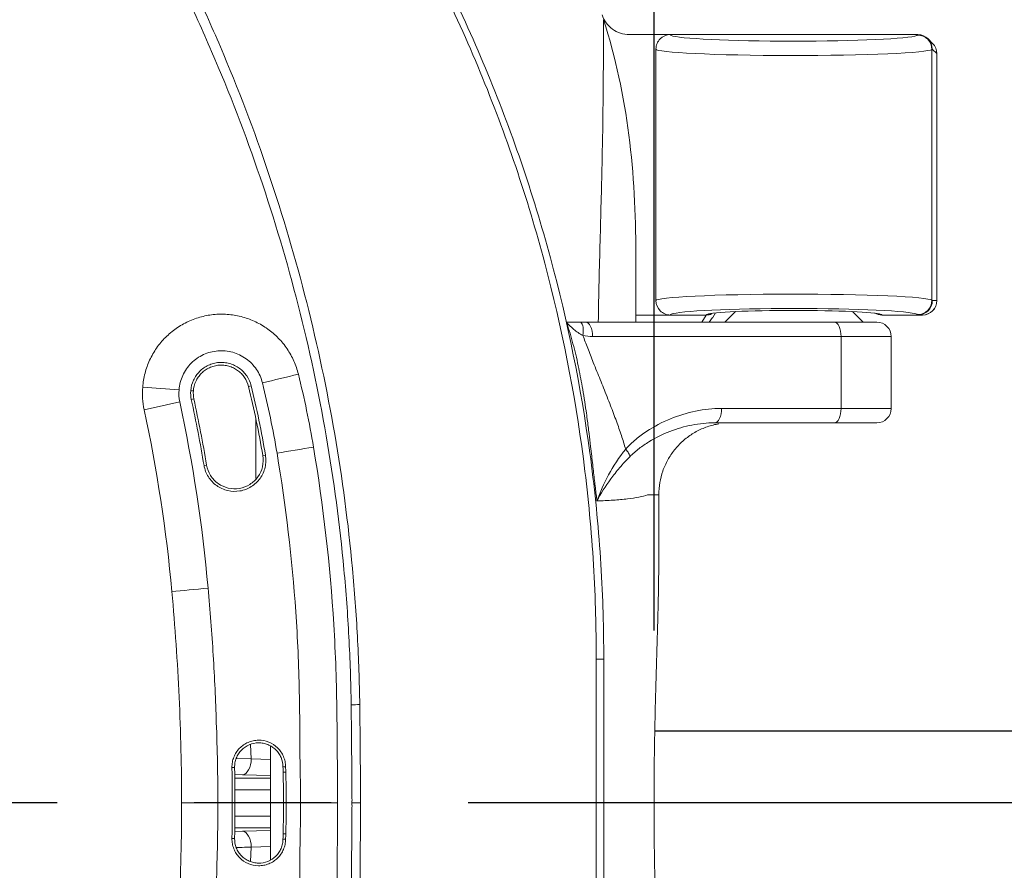
# Model space of a CAD drawing. Units: millimetres. Extents: x 0 to 2378, y 0 to 1682.
# Drawn here: x 1009 to 1077, y 371 to 430 of the extents above; entities that cross this region are included whole.
import ezdxf

# ---------------------------------------------------------------- set-up
doc = ezdxf.new("R2010")
doc.units = ezdxf.units.MM
doc.header["$LTSCALE"] = 1.5
doc.linetypes.add('CENTER', pattern=[50.8, 31.75, -6.35, 6.35, -6.35])
doc.layers.add('6_Dim', color=7, linetype='Continuous')
doc.layers.add('CEN', color=1, linetype='CENTER')
doc.styles.get("Standard").update_dxf_attribs({"font": 'txt', "width": 0.95, "height": 25})
doc.dimstyles.new('ISO-25', dxfattribs={"dimtxt": 2.5, "dimasz": 2.5, "dimexe": 1.25, "dimexo": 2, "dimtad": 1, "dimdec": 4, "dimdsep": 46, "dimtxsty": 'Standard', "dimcen": 0, "dimadec": 3, "dimazin": 2, "dimtfac": 1, "dimtdec": 4, "dimtmove": 0, "dimatfit": 3, "dimfxl": 1, "dimarcsym": 0})

# ---------------------------------------------------------------- blocks, each defined once
blk = doc.blocks.new('*D61')
at = {"layer": '6_Dim', "color": 132, "lineweight": -2}
for p, q in [((1053.002, 387.852), (1053.002, 605.717)), ((1252.916, 400.875), (1252.916, 605.717)), ((1077.002, 593.717), (1228.916, 593.717))]:
    blk.add_line(p, q, dxfattribs=at)
at = {"layer": '6_Dim', "color": 132}
for points in [[(1077.002, 597.717), (1077.002, 589.717), (1053.002, 593.717)], [(1228.916, 597.717), (1228.916, 589.717), (1252.916, 593.717)]]:
    blk.add_solid(points, dxfattribs=at)
at = {"layer": 'Defpoints', "color": 0}
for p in [(1252.916, 593.717), (1252.916, 388.875), (1053.002, 375.852)]:
    blk.add_point(p, dxfattribs=at)
at = {"layer": '6_Dim', "color": 7, "insert": (1125.562, 613.734), "char_height": 25, "attachment_point": 5}
blk.add_mtext('600', dxfattribs=at)

msp = doc.modelspace()

# ---------------------------------------------------------------- linework, layer by layer
at = {"color": 7, "linetype": 'Continuous', "lineweight": 15}
for p, q in [((1054.135, 429.291), (1051.284, 429.291)), ((1071.344, 429.291), (1054.135, 429.291)), ((1071.323, 429.265), (1071.349, 429.291)), ((1072.368, 428.682), (1072.051, 428.999)), ((1053.134, 410.792), (1053.134, 428.29)), ((1072.345, 428.29), (1072.321, 428.266)), ((1072.321, 410.816), (1072.321, 428.266)), ((1072.659, 427.975), (1072.345, 428.29)), ((1072.659, 410.791), (1072.659, 427.975)), ((1072.661, 410.791), (1072.661, 427.975)), ((1072.321, 410.816), (1072.346, 410.791)), ((1072.346, 410.791), (1072.659, 410.791)), ((1058.675, 410.032), (1057.934, 409.292)), ((1067.534, 409.292), (1066.794, 410.032)), ((1051.734, 409.791), (1054.135, 409.791)), ((1054.135, 409.791), (1056.622, 409.791)), ((1056.623, 409.791), (1056.643, 409.81)), ((1057.069, 409.625), (1056.829, 409.292)), ((1057.084, 409.613), (1057.278, 409.937)), ((1068.826, 409.81), (1068.846, 409.791)), ((1068.846, 409.791), (1068.843, 409.791)), ((1068.846, 409.791), (1071.346, 409.791)), ((1071.349, 409.791), (1071.323, 409.817)), ((1071.661, 409.791), (1071.346, 409.791)), ((1048.244, 409.292), (1065.522, 409.292)), ((1065.522, 409.292), (1068.484, 409.292)), ((1066.007, 408.292), (1048.729, 408.292)), ((1066.007, 408.292), (1066.007, 403.292)), ((1069.484, 403.292), (1069.484, 408.292)), ((1020.977, 404.515), (1020.795, 404.529)), ((1024.811, 404.824), (1024.994, 404.869)), ((1021.014, 403.958), (1020.836, 403.92)), ((1057.695, 403.292), (1066.007, 403.292)), ((1065.522, 402.292), (1057.21, 402.292)), ((1068.484, 402.292), (1065.522, 402.292)), ((1025.805, 400.015), (1025.988, 400.046)), ((1021.896, 399.356), (1021.719, 399.326)), ((1053.331, 397.292), (1053.331, 392.882)), ((1026.331, 371.887), (1026.331, 379.813)), ((1023.844, 378.323), (1023.659, 378.32)), ((1027.208, 378.366), (1027.393, 378.367)), ((1023.855, 377.586), (1026.331, 377.586)), ((1026.331, 377.765), (1024.396, 377.814)), ((1023.869, 375.852), (1023.682, 375.852)), ((1027.239, 375.852), (1027.426, 375.852)), ((1032.585, 375.852), (1032.002, 375.852)), ((1026.331, 374.118), (1023.856, 374.118)), ((1024.396, 373.89), (1026.331, 373.939)), ((1023.844, 373.381), (1023.659, 373.385)), ((1027.208, 373.339), (1027.393, 373.337))]:
    msp.add_line(p, q, dxfattribs=at)
at = {"color": 8, "linetype": 'Continuous', "lineweight": 15}
for p, q in [((1072.661, 427.975), (1072.659, 427.975)), ((1072.659, 410.791), (1072.661, 410.791)), ((1056.323, 409.292), (1056.622, 409.791)), ((1069.484, 408.292), (1066.007, 408.292)), ((1066.007, 403.292), (1069.484, 403.292)), ((1025.331, 398.411), (1025.331, 402.518)), ((1024.957, 379.914), (1024.999, 378.926)), ((1023.962, 378.943), (1024.999, 378.926)), ((1024.999, 378.926), (1026.331, 378.886)), ((1024.396, 377.814), (1023.851, 377.824)), ((1026.331, 376.764), (1023.864, 376.764)), ((1023.863, 374.941), (1026.331, 374.941)), ((1023.852, 373.876), (1024.396, 373.89)), ((1024.999, 372.779), (1024.957, 371.79)), ((1026.331, 372.817), (1024.999, 372.779))]:
    msp.add_line(p, q, dxfattribs=at)
at = {"color": 7, "linetype": 'Continuous', "lineweight": 15, "flags": 128}
for points in [[(1048.729, 408.292), (1048.719, 408.487), (1048.692, 408.675), (1048.647, 408.848), (1048.587, 408.999), (1048.513, 409.124), (1048.429, 409.216), (1048.338, 409.273), (1048.244, 409.292)], [(1066.007, 408.292), (1065.998, 408.487), (1065.97, 408.675), (1065.925, 408.848), (1065.865, 408.999), (1065.792, 409.124), (1065.708, 409.216), (1065.617, 409.273), (1065.522, 409.292)], [(1057.21, 402.292), (1057.304, 402.311), (1057.395, 402.368), (1057.479, 402.461), (1057.553, 402.585), (1057.613, 402.737), (1057.658, 402.91), (1057.685, 403.097), (1057.695, 403.292)], [(1065.522, 402.292), (1065.617, 402.311), (1065.708, 402.368), (1065.792, 402.461), (1065.865, 402.585), (1065.925, 402.737), (1065.97, 402.91), (1065.998, 403.097), (1066.007, 403.292)], [(1019.484, 390.554), (1019.77, 390.582), (1020.068, 390.611), (1020.374, 390.64), (1020.689, 390.67), (1021.011, 390.701), (1021.338, 390.732), (1021.668, 390.764), (1022.001, 390.796)], [(1049.502, 385.852), (1049.459, 385.852), (1049.407, 385.852), (1049.35, 385.852), (1049.285, 385.852), (1049.215, 385.852), (1049.14, 385.852), (1049.06, 385.852), (1048.976, 385.852)], [(1024.999, 378.926), (1024.985, 378.714), (1024.949, 378.51), (1024.892, 378.321), (1024.817, 378.154), (1024.726, 378.016), (1024.623, 377.91), (1024.512, 377.842), (1024.396, 377.814)], [(1027.211, 378.002), (1027.274, 378.003), (1027.335, 378.004), (1027.396, 378.006)], [(1024.999, 372.779), (1024.985, 372.99), (1024.949, 373.194), (1024.892, 373.383), (1024.817, 373.55), (1024.726, 373.689), (1024.623, 373.794), (1024.512, 373.862), (1024.396, 373.89)], [(1027.211, 373.703), (1027.274, 373.702), (1027.335, 373.7), (1027.396, 373.699)]]:
    msp.add_lwpolyline(points, dxfattribs=at)
at = {"linetype": 'Continuous'}
msp.add_lwpolyline([(1132.238, 380.852), (1053.052, 380.852)], dxfattribs=at)
at = {"color": 7, "linetype": 'Continuous', "lineweight": 15}
for centre, radius, start, end in [((1071.319, 428.263), 1.002, 0.18431, 89.81655), ((1071.661, 427.975), 1, 0, 45), ((1071.319, 410.819), 1.002, 270.18303, 359.8159), ((1071.661, 410.791), 1, 270, 0), ((1071.66, 410.79), 0.999, 270.03846, 0.04099), ((1056.646, 410.807), 0.997, 269.83089, 296.47215), ((1068.484, 408.292), 1, 0, 90), ((1083.527, 173.841), 238.324, 103.40473, 104.02227), ((980.686, -117.699), 523.767, 85.6976, 85.9746), ((1080.397, 125.403), 284.815, 102.2355, 102.7457), ((1068.484, 403.292), 1, 270, 0), ((1078.891, 94.066), 310.516, 99.18453, 99.659), ((1023.956, 968.005), 585.375, 270.782053, 270.840622)]:
    msp.add_arc(centre, radius, start, end, dxfattribs=at)
at = {"color": 8, "linetype": 'Continuous', "lineweight": 15}
for centre, radius, start, end in [((1071.663, 427.978), 0.996, 359.82384, 44.98273), ((1068.823, 410.807), 0.997, 243.52784, 270.16742)]:
    msp.add_arc(centre, radius, start, end, dxfattribs=at)
for centre, major_axis, start_param, end_param in [((1062.734, 429.288), (8.6, 0), 3.135507, 3.250131), ((1062.734, 429.288), (8.6, 0), 6.158629, 6.230825), ((1062.734, 409.794), (8.6, 0), 3.022603, 3.147678), ((1062.734, 409.794), (6.1, 0), 3.015467, 3.089233), ((1062.734, 409.794), (6.1, 0), 0.05236, 0.138306), ((1062.734, 409.794), (8.6, 0), 0.05236, 0.117822)]:
    msp.add_ellipse(centre, major_axis=major_axis, ratio=0.052408, start_param=start_param, end_param=end_param, dxfattribs=at)
at = {"color": 7, "linetype": 'Continuous', "lineweight": 15}
for centre, major_axis, ratio, start_param, end_param in [((1062.734, 429.288), (8.6, 0), 0.052408, 3.250131, 6.158629), ((1070.846, 428.79), (1.114, 0.262), 0.382903, 1.013937, 1.019415), ((1071.346, 428.29), (0, 1.001), 0.997265, 4.712389, 6.280446), ((1062.734, 428.29), (9.6, 0), 0.046949, 3.141593, 6.230825), ((1062.734, 410.792), (9.6, 0), 0.046949, 0.05236, 3.141593), ((1071.348, 410.791), (0.383, 0.924), 0.998064, 3.536346, 5.104403), ((1062.734, 409.794), (8.6, 0), 0.052408, 0.117822, 3.022603), ((1062.734, 409.794), (6.1, 0), 0.052408, 0.138306, 3.015467), ((1068.844, 410.791), (0.383, 0.924), 0.998064, 3.024502, 3.533607), ((1070.346, 410.791), (1.377, -0.85), 0.3822, 5.728788, 5.731527)]:
    msp.add_ellipse(centre, major_axis=major_axis, ratio=ratio, start_param=start_param, end_param=end_param, dxfattribs=at)
for points, knots in [([(948.579, 495.991), (954.609, 494.069), (960.448, 491.689), (967.509, 488.137), (968.909, 487.399), (971.666, 485.874), (973.026, 485.087), (977.05, 482.652), (979.658, 480.931), (987.264, 475.479), (992.044, 471.461), (997.648, 465.948), (998.75, 464.82), (1000.916, 462.516), (1001.972, 461.346), (1005.065, 457.786), (1007.023, 455.345), (1012.595, 447.819), (1015.907, 442.534), (1019.538, 435.59), (1020.238, 434.185), (1021.587, 431.338), (1022.237, 429.894), (1024.094, 425.539), (1025.211, 422.605), (1027.211, 416.678), (1028.092, 413.684), (1029.622, 407.638), (1030.27, 404.585), (1031.331, 398.42), (1031.745, 395.308), (1032.183, 390.594), (1032.298, 389.014), (1032.467, 385.855), (1032.521, 384.275), (1032.544, 382.693)], [0, 0, 0, 0, 0.125, 0.125, 0.15625, 0.15625, 0.1875, 0.1875, 0.25, 0.25, 0.375, 0.375, 0.40625, 0.40625, 0.4375, 0.4375, 0.5, 0.5, 0.625, 0.625, 0.65625, 0.65625, 0.6875, 0.6875, 0.75, 0.75, 0.8125, 0.8125, 0.875, 0.875, 0.9375, 0.9375, 0.96875, 0.96875, 1, 1, 1, 1]), ([(1031.946, 382.684), (1031.924, 384.257), (1031.872, 385.828), (1031.705, 388.967), (1031.59, 390.538), (1031.153, 395.223), (1030.74, 398.315), (1029.679, 404.44), (1029.029, 407.472), (1027.497, 413.476), (1026.615, 416.448), (1024.611, 422.331), (1023.49, 425.243), (1021.627, 429.563), (1020.976, 430.996), (1019.625, 433.819), (1018.923, 435.214), (1015.289, 442.102), (1011.98, 447.344), (1006.422, 454.81), (1004.47, 457.232), (1001.39, 460.765), (1000.338, 461.925), (998.183, 464.212), (997.086, 465.332), (991.511, 470.806), (986.758, 474.799), (979.198, 480.22), (976.607, 481.933), (972.609, 484.356), (971.257, 485.139), (968.518, 486.657), (967.128, 487.393), (960.114, 490.932), (954.315, 493.309), (948.329, 495.236)], [0, 0, 0, 0, 0.03125, 0.03125, 0.0625, 0.0625, 0.125, 0.125, 0.1875, 0.1875, 0.25, 0.25, 0.3125, 0.3125, 0.34375, 0.34375, 0.375, 0.375, 0.5, 0.5, 0.5625, 0.5625, 0.59375, 0.59375, 0.625, 0.625, 0.75, 0.75, 0.8125, 0.8125, 0.84375, 0.84375, 0.875, 0.875, 1, 1, 1, 1]), ([(1035.076, 439.466), (1037.421, 435.427), (1039.488, 431.261), (1042.175, 424.824), (1043.001, 422.647), (1044.515, 418.228), (1045.194, 416.006), (1047.008, 409.3), (1047.922, 404.78), (1048.849, 397.926), (1049.085, 395.628), (1049.327, 392.163), (1049.388, 391.005), (1049.453, 389.263), (1049.47, 388.682), (1049.487, 387.809), (1049.492, 387.517), (1049.499, 386.934), (1049.502, 386.641), (1049.503, 386.351)], [0, 0, 0, 0, 0.25, 0.25, 0.375, 0.375, 0.5, 0.5, 0.75, 0.75, 0.875, 0.875, 0.9375, 0.9375, 0.96875, 0.96875, 0.984375, 0.984375, 1, 1, 1, 1]), ([(1048.976, 385.852), (1048.975, 386.438), (1048.975, 387.025), (1048.96, 388.195), (1048.947, 388.779), (1048.894, 390.529), (1048.839, 391.693), (1048.615, 395.174), (1048.39, 397.482), (1047.491, 404.371), (1046.595, 408.914), (1044.805, 415.656), (1044.133, 417.891), (1042.632, 422.336), (1041.811, 424.527), (1039.135, 431.004), (1037.071, 435.194), (1034.723, 439.256)], [0, 0, 0, 0, 0.03125, 0.03125, 0.0625, 0.0625, 0.125, 0.125, 0.25, 0.25, 0.5, 0.5, 0.625, 0.625, 0.75, 0.75, 1, 1, 1, 1]), ([(1051.284, 429.291), (1051.073, 429.291), (1050.868, 429.324), (1050.468, 429.453), (1050.281, 429.548), (1049.773, 429.916), (1049.516, 430.268), (1049.385, 430.669)], [0, 0, 0, 0, 0.25, 0.25, 0.5, 0.5, 1, 1, 1, 1]), ([(1049.126, 409.292), (1049.157, 411.22), (1049.203, 413.094), (1049.299, 416.752), (1049.348, 418.539), (1049.425, 422.027), (1049.452, 423.728), (1049.474, 426.238), (1049.479, 427.067), (1049.484, 428.301), (1049.485, 428.711), (1049.488, 429.525), (1049.49, 429.932), (1049.494, 430.333)], [0, 0, 0, 0, 0.25, 0.25, 0.5, 0.5, 0.75, 0.75, 0.875, 0.875, 0.9375, 0.9375, 1, 1, 1, 1]), ([(1049.494, 430.333), (1050.343, 427.691), (1050.901, 425.009), (1051.599, 419.587), (1051.734, 416.846), (1051.734, 414.087)], [0, 0, 0, 0, 0.5, 0.5, 1, 1, 1, 1]), ([(1053.134, 428.29), (1053.134, 428.422), (1053.16, 428.551), (1053.261, 428.794), (1053.335, 428.905), (1053.611, 429.182), (1053.87, 429.291), (1054.135, 429.291)], [0, 0, 0, 0, 0.25, 0.25, 0.5, 0.5, 1, 1, 1, 1]), ([(1054.135, 409.791), (1054.002, 409.791), (1053.873, 409.817), (1053.631, 409.918), (1053.52, 409.992), (1053.243, 410.269), (1053.134, 410.528), (1053.134, 410.792)], [0, 0, 0, 0, 0.25, 0.25, 0.5, 0.5, 1, 1, 1, 1]), ([(1028.277, 405.672), (1028.199, 405.989), (1028.094, 406.294), (1027.832, 406.882), (1027.675, 407.166), (1027.31, 407.705), (1027.106, 407.955), (1026.658, 408.416), (1026.411, 408.629), (1025.883, 409.008), (1025.606, 409.172), (1025.026, 409.451), (1024.719, 409.566), (1024.095, 409.739), (1023.778, 409.797), (1023.137, 409.858), (1022.808, 409.86), (1022.164, 409.807), (1021.846, 409.752), (1021.223, 409.588), (1020.914, 409.476), (1020.328, 409.204), (1020.049, 409.043), (1019.52, 408.673), (1019.268, 408.462), (1018.813, 408.004), (1018.606, 407.757), (1018.237, 407.226), (1018.074, 406.941), (1017.805, 406.355), (1017.697, 406.052), (1017.534, 405.425), (1017.479, 405.101), (1017.454, 404.776)], [0, 0, 0, 0, 0.0625, 0.0625, 0.125, 0.125, 0.1875, 0.1875, 0.25, 0.25, 0.3125, 0.3125, 0.375, 0.375, 0.4375, 0.4375, 0.5, 0.5, 0.5625, 0.5625, 0.625, 0.625, 0.6875, 0.6875, 0.75, 0.75, 0.8125, 0.8125, 0.875, 0.875, 0.9375, 0.9375, 1, 1, 1, 1]), ([(1056.623, 409.791), (1056.76, 409.794), (1056.904, 409.796), (1057.016, 409.873), (1057.021, 409.876)], [0, 0, 0, 0, 0.955067, 1, 1, 1, 1]), ([(1049.033, 396.861), (1049.015, 397.009), (1048.977, 397.314), (1048.922, 397.787), (1048.864, 398.289), (1048.803, 398.822), (1048.739, 399.387), (1048.668, 400.002), (1048.585, 400.725), (1048.483, 401.578), (1048.378, 402.4), (1048.228, 403.494), (1048.033, 404.74), (1047.783, 406.048), (1047.561, 407.036), (1047.371, 407.794), (1047.16, 408.544), (1047.001, 409.038), (1046.92, 409.292)], [0, 0, 0, 0, 0.035311, 0.072899, 0.112841, 0.155217, 0.200104, 0.247579, 0.302038, 0.372838, 0.451141, 0.498618, 0.63484, 0.750154, 0.814206, 0.875284, 0.935947, 1, 1, 1, 1]), ([(1048.053, 408.374), (1047.819, 408.488), (1047.612, 408.635), (1047.238, 408.95), (1047.071, 409.12), (1046.92, 409.292)], [0, 0, 0, 0, 0.5, 0.5, 1, 1, 1, 1]), ([(1048.053, 408.374), (1048.091, 408.573), (1048.097, 408.772), (1048.046, 409.098), (1047.988, 409.224), (1047.908, 409.292)], [0, 0, 0, 0, 0.5, 0.5, 1, 1, 1, 1]), ([(1048.053, 408.374), (1048.107, 408.228), (1048.217, 407.929), (1048.391, 407.473), (1048.578, 406.991), (1048.791, 406.453), (1049.097, 405.693), (1049.503, 404.693), (1049.962, 403.541), (1050.378, 402.435), (1050.732, 401.431), (1050.934, 400.781), (1051.032, 400.467)], [0, 0, 0, 0, 0.055169, 0.112943, 0.173327, 0.238982, 0.318625, 0.46487, 0.622738, 0.759646, 0.884213, 1, 1, 1, 1]), ([(1025.782, 405.063), (1025.74, 405.233), (1025.683, 405.399), (1025.542, 405.715), (1025.458, 405.866), (1025.265, 406.152), (1025.153, 406.288), (1024.913, 406.536), (1024.782, 406.649), (1024.502, 406.851), (1024.35, 406.941), (1024.039, 407.09), (1023.878, 407.151), (1023.544, 407.244), (1023.371, 407.276), (1023.028, 407.309), (1022.856, 407.311), (1022.337, 407.27), (1021.992, 407.179), (1021.522, 406.962), (1021.372, 406.876), (1021.088, 406.678), (1020.953, 406.565), (1020.709, 406.321), (1020.598, 406.188), (1020.4, 405.903), (1020.313, 405.751), (1020.096, 405.282), (1020.007, 404.94), (1019.98, 404.592)], [0, 0, 0, 0, 0.0625, 0.0625, 0.125, 0.125, 0.1875, 0.1875, 0.25, 0.25, 0.3125, 0.3125, 0.375, 0.375, 0.4375, 0.4375, 0.5, 0.5, 0.625, 0.625, 0.6875, 0.6875, 0.75, 0.75, 0.8125, 0.8125, 0.875, 0.875, 1, 1, 1, 1]), ([(1024.994, 404.869), (1024.933, 405.115), (1024.832, 405.344), (1024.549, 405.763), (1024.373, 405.943), (1024.067, 406.164), (1023.959, 406.228), (1023.734, 406.336), (1023.615, 406.381), (1023.373, 406.449), (1023.25, 406.472), (1023.001, 406.496), (1022.874, 406.497), (1022.624, 406.477), (1022.501, 406.456), (1022.259, 406.392), (1022.139, 406.35), (1021.911, 406.245), (1021.803, 406.183), (1021.597, 406.039), (1021.5, 405.958), (1021.323, 405.78), (1021.243, 405.685), (1021.099, 405.479), (1021.036, 405.368), (1020.879, 405.027), (1020.815, 404.781), (1020.795, 404.529)], [0, 0, 0, 0, 0.125, 0.125, 0.25, 0.25, 0.3125, 0.3125, 0.375, 0.375, 0.4375, 0.4375, 0.5, 0.5, 0.5625, 0.5625, 0.625, 0.625, 0.6875, 0.6875, 0.75, 0.75, 0.8125, 0.8125, 0.875, 0.875, 1, 1, 1, 1]), ([(1020.977, 404.515), (1020.995, 404.744), (1021.052, 404.967), (1021.197, 405.281), (1021.254, 405.38), (1021.384, 405.567), (1021.459, 405.656), (1021.621, 405.819), (1021.709, 405.892), (1021.896, 406.022), (1021.997, 406.08), (1022.205, 406.176), (1022.312, 406.214), (1022.533, 406.272), (1022.648, 406.291), (1022.876, 406.31), (1022.99, 406.309), (1023.217, 406.287), (1023.331, 406.265), (1023.551, 406.204), (1023.658, 406.164), (1023.864, 406.065), (1023.964, 406.006), (1024.149, 405.872), (1024.235, 405.798), (1024.395, 405.634), (1024.469, 405.544), (1024.66, 405.26), (1024.755, 405.049), (1024.811, 404.824)], [0, 0, 0, 0, 0.000684004, 0.000684004, 0.001026007, 0.001026007, 0.001368009, 0.001368009, 0.001710011, 0.001710011, 0.002052013, 0.002052013, 0.002394015, 0.002394015, 0.002736017, 0.002736017, 0.00307802, 0.00307802, 0.003420022, 0.003420022, 0.003762024, 0.003762024, 0.004104026, 0.004104026, 0.004446028, 0.004446028, 0.004788031, 0.004788031, 0.005472035, 0.005472035, 0.005472035, 0.005472035]), ([(1051.032, 400.467), (1051.253, 400.709), (1051.489, 400.932), (1051.981, 401.344), (1052.235, 401.532), (1053.019, 402.05), (1053.568, 402.337), (1054.714, 402.808), (1055.299, 402.985), (1056.484, 403.227), (1057.084, 403.292), (1057.695, 403.292)], [0, 0, 0, 0, 0.125, 0.125, 0.25, 0.25, 0.5, 0.5, 0.75, 0.75, 1, 1, 1, 1]), ([(1057.21, 402.292), (1056.679, 402.292), (1056.155, 402.237), (1055.121, 402.035), (1054.61, 401.887), (1053.604, 401.499), (1053.117, 401.262), (1052.415, 400.831), (1052.186, 400.675), (1051.74, 400.331), (1051.524, 400.143), (1051.32, 399.938)], [0, 0, 0, 0, 0.25, 0.25, 0.5, 0.5, 0.75, 0.75, 0.875, 0.875, 1, 1, 1, 1]), ([(1057.209, 402.165), (1056.934, 402.101), (1056.667, 402.015), (1056.15, 401.8), (1055.897, 401.669), (1055.425, 401.37), (1055.202, 401.202), (1054.787, 400.83), (1054.592, 400.623), (1054.243, 400.185), (1054.089, 399.953), (1053.819, 399.465), (1053.703, 399.205), (1053.519, 398.677), (1053.449, 398.407), (1053.355, 397.857), (1053.331, 397.575), (1053.331, 397.292)], [0, 0, 0, 0, 0.125, 0.125, 0.25, 0.25, 0.375, 0.375, 0.5, 0.5, 0.625, 0.625, 0.75, 0.75, 0.875, 0.875, 1, 1, 1, 1]), ([(1057.209, 402.165), (1057.209, 402.165), (1057.214, 402.165), (1057.367, 402.195), (1057.507, 402.223)], [0, 0, 0, 0, 0.088164, 1, 1, 1, 1]), ([(1031.002, 375.852), (1031.002, 375.982), (1031.006, 376.111), (1031.004, 376.37), (1031.003, 376.499), (1031, 376.887), (1030.998, 377.146), (1030.992, 377.922), (1030.989, 378.44), (1030.978, 379.992), (1030.968, 381.027), (1030.941, 383.097), (1030.922, 384.132), (1030.85, 386.2), (1030.8, 387.234), (1030.484, 392.4), (1030.014, 396.517), (1029.328, 400.601)], [0, 0, 0, 0, 0.015625, 0.015625, 0.03125, 0.03125, 0.0625, 0.0625, 0.125, 0.125, 0.25, 0.25, 0.375, 0.375, 0.5, 0.5, 1, 1, 1, 1]), ([(1049.033, 396.861), (1049.242, 397.46), (1049.512, 398.065), (1050.17, 399.275), (1050.559, 399.884), (1051.032, 400.467)], [0, 0, 0, 0, 0.5, 0.5, 1, 1, 1, 1]), ([(1051.32, 399.938), (1051.312, 400.006), (1051.282, 400.088), (1051.183, 400.27), (1051.115, 400.368), (1051.032, 400.467)], [0, 0, 0, 0, 0.5, 0.5, 1, 1, 1, 1]), ([(1021.719, 399.326), (1021.743, 399.185), (1021.78, 399.049), (1021.881, 398.785), (1021.945, 398.657), (1022.096, 398.417), (1022.182, 398.306), (1022.376, 398.1), (1022.485, 398.006), (1022.83, 397.761), (1023.094, 397.642), (1023.643, 397.516), (1023.933, 397.507), (1024.35, 397.577), (1024.489, 397.615), (1024.753, 397.715), (1024.88, 397.778), (1025.12, 397.928), (1025.233, 398.016), (1025.439, 398.209), (1025.532, 398.315), (1025.698, 398.547), (1025.768, 398.67), (1025.884, 398.927), (1025.93, 399.063), (1025.994, 399.339), (1026.012, 399.479), (1026.021, 399.761), (1026.012, 399.905), (1025.988, 400.046)], [0, 0, 0, 0, 0.0625, 0.0625, 0.125, 0.125, 0.1875, 0.1875, 0.25, 0.25, 0.375, 0.375, 0.5, 0.5, 0.5625, 0.5625, 0.625, 0.625, 0.6875, 0.6875, 0.75, 0.75, 0.8125, 0.8125, 0.875, 0.875, 0.9375, 0.9375, 1, 1, 1, 1]), ([(1025.805, 400.015), (1025.848, 399.759), (1025.84, 399.495), (1025.724, 398.99), (1025.615, 398.749), (1025.314, 398.326), (1025.122, 398.145), (1024.683, 397.87), (1024.435, 397.776), (1023.924, 397.69), (1023.66, 397.697), (1023.154, 397.813), (1022.913, 397.921), (1022.491, 398.222), (1022.309, 398.414), (1022.034, 398.853), (1021.939, 399.1), (1021.896, 399.356)], [0.168104, 0.168104, 0.168104, 0.168104, 0.560528, 0.560528, 0.952952, 0.952952, 1.345376, 1.345376, 1.737801, 1.737801, 2.130225, 2.130225, 2.522649, 2.522649, 2.915073, 2.915073, 3.307498, 3.307498, 3.307498, 3.307498]), ([(1028.396, 378.028), (1028.388, 378.955), (1028.384, 379.882), (1028.368, 381.735), (1028.362, 382.662), (1028.306, 385.442), (1028.223, 387.294), (1027.84, 392.84), (1027.404, 396.524), (1026.792, 400.18)], [0, 0, 0, 0, 0.125, 0.125, 0.25, 0.25, 0.5, 0.5, 1, 1, 1, 1]), ([(1051.32, 399.938), (1051.064, 399.682), (1050.83, 399.424), (1050.391, 398.908), (1050.187, 398.649), (1049.62, 397.879), (1049.296, 397.368), (1049.033, 396.861)], [0, 0, 0, 0, 0.25, 0.25, 0.5, 0.5, 1, 1, 1, 1]), ([(1052.55, 397.281), (1052.388, 397.227), (1052.187, 397.174), (1051.717, 397.077), (1051.447, 397.033), (1050.846, 396.962), (1050.515, 396.933), (1049.804, 396.889), (1049.426, 396.875), (1049.033, 396.861)], [0, 0, 0, 0, 0.25, 0.25, 0.5, 0.5, 0.75, 0.75, 1, 1, 1, 1]), ([(1053.331, 392.882), (1053.33, 391.609), (1053.303, 390.294), (1053.233, 387.581), (1053.189, 386.183), (1053.127, 384.023), (1053.107, 383.29), (1053.071, 381.817), (1053.056, 381.079), (1053.017, 378.859), (1053.002, 377.372), (1053.002, 375.131), (1053.005, 374.382), (1053.019, 372.881), (1053.029, 372.127), (1053.068, 369.894), (1053.106, 368.435), (1053.187, 365.573), (1053.232, 364.171), (1053.285, 362.11), (1053.301, 361.433), (1053.324, 360.108), (1053.331, 359.459), (1053.331, 358.823)], [0, 0, 0, 0, 0.125, 0.125, 0.25, 0.25, 0.3125, 0.3125, 0.375, 0.375, 0.5, 0.5, 0.5625, 0.5625, 0.625, 0.625, 0.75, 0.75, 0.875, 0.875, 0.9375, 0.9375, 1, 1, 1, 1]), ([(1019.484, 390.554), (1019.707, 388.11), (1019.875, 385.663), (1020.101, 380.76), (1020.16, 378.306), (1020.164, 375.852)], [0, 0, 0, 0, 0.5, 0.5, 1, 1, 1, 1]), ([(1022.001, 390.796), (1022.142, 389.24), (1022.261, 387.683), (1022.406, 385.344), (1022.449, 384.565), (1022.523, 383.004), (1022.555, 382.224), (1022.574, 381.443)], [0, 0, 0, 0, 0.5, 0.5, 0.75, 0.75, 1, 1, 1, 1]), ([(1049.503, 386.351), (1049.503, 386.351), (1049.503, 386.351), (1049.503, 386.351), (1049.503, 386.184), (1049.502, 386.018), (1049.502, 385.852)], [-0.00000006, -0.00000006, -0.00000006, -0.00000006, 0, 0, 0, 0.0004984461, 0.0004984461, 0.0004984461, 0.0004984461]), ([(1032.002, 375.852), (1032.002, 375.923), (1032.007, 375.994), (1032.005, 376.137), (1032.003, 376.208), (1032, 376.421), (1031.999, 376.564), (1031.995, 376.991), (1031.994, 377.275), (1031.989, 378.129), (1031.986, 378.699), (1031.973, 380.407), (1031.961, 381.546), (1031.946, 382.684)], [0, 0, 0, 0, 0.03125, 0.03125, 0.0625, 0.0625, 0.125, 0.125, 0.25, 0.25, 0.5, 0.5, 1, 1, 1, 1]), ([(1032.544, 382.693), (1032.56, 381.553), (1032.572, 380.413), (1032.584, 378.702), (1032.587, 378.132), (1032.59, 377.277), (1032.59, 376.992), (1032.59, 376.565), (1032.59, 376.422), (1032.588, 376.137), (1032.585, 375.995), (1032.585, 375.852)], [0, 0, 0, 0, 0.5, 0.5, 0.75, 0.75, 0.875, 0.875, 0.9375, 0.9375, 1, 1, 1, 1]), ([(1027.393, 378.367), (1027.392, 378.491), (1027.379, 378.612), (1027.329, 378.851), (1027.292, 378.97), (1027.196, 379.196), (1027.138, 379.303), (1027, 379.505), (1026.92, 379.601), (1026.658, 379.857), (1026.447, 379.995), (1025.994, 380.176), (1025.747, 380.222), (1025.381, 380.218), (1025.257, 380.204), (1025.018, 380.153), (1024.902, 380.116), (1024.676, 380.02), (1024.568, 379.96), (1024.367, 379.821), (1024.273, 379.743), (1024.101, 379.565), (1024.025, 379.47), (1023.892, 379.265), (1023.835, 379.154), (1023.745, 378.926), (1023.711, 378.809), (1023.667, 378.568), (1023.657, 378.444), (1023.659, 378.32)], [0, 0, 0, 0, 0.0625, 0.0625, 0.125, 0.125, 0.1875, 0.1875, 0.25, 0.25, 0.375, 0.375, 0.5, 0.5, 0.5625, 0.5625, 0.625, 0.625, 0.6875, 0.6875, 0.75, 0.75, 0.8125, 0.8125, 0.875, 0.875, 0.9375, 0.9375, 1, 1, 1, 1]), ([(1023.844, 378.323), (1023.842, 378.435), (1023.851, 378.545), (1023.89, 378.761), (1023.921, 378.869), (1024.003, 379.075), (1024.053, 379.172), (1024.172, 379.358), (1024.242, 379.446), (1024.472, 379.683), (1024.659, 379.811), (1025.062, 379.985), (1025.283, 380.033), (1025.614, 380.037), (1025.725, 380.028), (1025.942, 379.987), (1026.048, 379.957), (1026.253, 379.875), (1026.353, 379.823), (1026.537, 379.703), (1026.623, 379.634), (1026.782, 379.478), (1026.853, 379.394), (1026.977, 379.212), (1027.031, 379.114), (1027.161, 378.808), (1027.206, 378.589), (1027.208, 378.366)], [0, 0, 0, 0, 0.0625, 0.0625, 0.125, 0.125, 0.1875, 0.1875, 0.25, 0.25, 0.375, 0.375, 0.5, 0.5, 0.5625, 0.5625, 0.625, 0.625, 0.6875, 0.6875, 0.75, 0.75, 0.8125, 0.8125, 0.875, 0.875, 1, 1, 1, 1]), ([(1023.659, 378.32), (1023.663, 378.112), (1023.666, 377.904), (1023.668, 377.696), (1023.671, 377.488), (1023.674, 377.28), (1023.676, 377.072), (1023.679, 376.665), (1023.682, 376.259), (1023.682, 375.852)], [0, 0, 0, 0, 0.000624128, 0.000624128, 0.000624128, 0.001248255, 0.001248255, 0.001248255, 0.002467902, 0.002467902, 0.002467902, 0.002467902]), ([(1023.869, 375.852), (1023.868, 376.06), (1023.867, 376.268), (1023.866, 376.476), (1023.865, 376.684), (1023.863, 376.892), (1023.861, 377.1), (1023.857, 377.508), (1023.852, 377.916), (1023.844, 378.323)], [0, 0, 0, 0, 0.000624128, 0.000624128, 0.000624128, 0.001248255, 0.001248255, 0.001248255, 0.002471472, 0.002471472, 0.002471472, 0.002471472]), ([(1027.208, 378.366), (1027.208, 378.336), (1027.208, 378.305), (1027.209, 378.275), (1027.209, 378.245), (1027.209, 378.215), (1027.209, 378.185), (1027.21, 378.154), (1027.21, 378.124), (1027.21, 378.093), (1027.21, 378.063), (1027.21, 378.032), (1027.211, 378.002)], [0, 0, 0, 0, 0.0000904442, 0.0000904442, 0.0000904442, 0.0001808884, 0.0001808884, 0.0001808884, 0.000272556, 0.000272556, 0.000272556, 0.0003642237, 0.0003642237, 0.0003642237, 0.0003642237]), ([(1027.211, 378.002), (1027.223, 377.644), (1027.234, 377.285), (1027.242, 376.748), (1027.242, 376.569), (1027.243, 376.3), (1027.244, 376.211), (1027.241, 376.032), (1027.239, 375.942), (1027.239, 375.852)], [0, 0, 0, 0, 0.5, 0.5, 0.75, 0.75, 0.875, 0.875, 1, 1, 1, 1]), ([(1027.426, 375.852), (1027.426, 375.942), (1027.428, 376.032), (1027.43, 376.211), (1027.429, 376.301), (1027.429, 376.57), (1027.428, 376.75), (1027.42, 377.288), (1027.409, 377.647), (1027.396, 378.006)], [0, 0, 0, 0, 0.125, 0.125, 0.25, 0.25, 0.5, 0.5, 1, 1, 1, 1]), ([(1028.426, 375.852), (1028.426, 375.943), (1028.428, 376.034), (1028.43, 376.215), (1028.429, 376.306), (1028.429, 376.578), (1028.428, 376.759), (1028.42, 377.303), (1028.409, 377.666), (1028.396, 378.028)], [0, 0, 0, 0, 0.125, 0.125, 0.25, 0.25, 0.5, 0.5, 1, 1, 1, 1]), ([(1020.164, 375.852), (1020.16, 373.398), (1020.101, 370.945), (1019.875, 366.042), (1019.707, 363.594), (1019.484, 361.15)], [0, 0, 0, 0, 0.5, 0.5, 1, 1, 1, 1]), ([(1020.164, 375.852), (1020.541, 375.852), (1020.941, 375.852), (1021.79, 375.852), (1022.24, 375.852), (1022.682, 375.852)], [0, 0, 0, 0, 0.5, 0.5, 1, 1, 1, 1]), ([(1023.682, 375.852), (1023.682, 375.646), (1023.681, 375.44), (1023.68, 375.234), (1023.679, 375.028), (1023.677, 374.822), (1023.675, 374.616), (1023.672, 374.206), (1023.666, 373.795), (1023.659, 373.385)], [0, 0, 0, 0, 0.000617948, 0.000617948, 0.000617948, 0.001235897, 0.001235897, 0.001235897, 0.002467902, 0.002467902, 0.002467902, 0.002467902]), ([(1023.844, 373.381), (1023.848, 373.587), (1023.851, 373.793), (1023.854, 373.999), (1023.857, 374.205), (1023.86, 374.411), (1023.862, 374.617), (1023.866, 375.029), (1023.868, 375.44), (1023.869, 375.852)], [0, 0, 0, 0, 0.000617948, 0.000617948, 0.000617948, 0.001235897, 0.001235897, 0.001235897, 0.002470939, 0.002470939, 0.002470939, 0.002470939]), ([(1027.239, 375.852), (1027.239, 375.763), (1027.241, 375.673), (1027.244, 375.494), (1027.243, 375.405), (1027.242, 375.136), (1027.242, 374.957), (1027.234, 374.419), (1027.223, 374.061), (1027.211, 373.703)], [0, 0, 0, 0, 0.125, 0.125, 0.25, 0.25, 0.5, 0.5, 1, 1, 1, 1]), ([(1027.396, 373.699), (1027.409, 374.058), (1027.42, 374.416), (1027.428, 374.955), (1027.429, 375.134), (1027.429, 375.404), (1027.43, 375.493), (1027.428, 375.673), (1027.426, 375.763), (1027.426, 375.852)], [0, 0, 0, 0, 0.5, 0.5, 0.75, 0.75, 0.875, 0.875, 1, 1, 1, 1]), ([(1028.396, 373.676), (1028.409, 374.039), (1028.42, 374.401), (1028.428, 374.945), (1028.429, 375.127), (1028.429, 375.399), (1028.43, 375.49), (1028.428, 375.671), (1028.426, 375.762), (1028.426, 375.852)], [0, 0, 0, 0, 0.5, 0.5, 0.75, 0.75, 0.875, 0.875, 1, 1, 1, 1]), ([(1031.002, 375.852), (1030.606, 375.852), (1030.191, 375.852), (1029.323, 375.852), (1028.868, 375.852), (1028.426, 375.852)], [0, 0, 0, 0, 0.5, 0.5, 1, 1, 1, 1]), ([(1029.328, 351.104), (1030.014, 355.187), (1030.484, 359.304), (1030.8, 364.47), (1030.85, 365.504), (1030.922, 367.572), (1030.941, 368.607), (1030.968, 370.677), (1030.978, 371.712), (1030.989, 373.265), (1030.992, 373.782), (1030.998, 374.558), (1031, 374.817), (1031.003, 375.205), (1031.004, 375.335), (1031.006, 375.594), (1031.002, 375.723), (1031.002, 375.852)], [0, 0, 0, 0, 0.5, 0.5, 0.625, 0.625, 0.75, 0.75, 0.875, 0.875, 0.9375, 0.9375, 0.96875, 0.96875, 0.984375, 0.984375, 1, 1, 1, 1]), ([(1031.946, 369.02), (1031.961, 370.159), (1031.973, 371.298), (1031.986, 373.006), (1031.989, 373.575), (1031.994, 374.429), (1031.995, 374.714), (1031.999, 375.141), (1032, 375.283), (1032.003, 375.497), (1032.005, 375.568), (1032.007, 375.71), (1032.002, 375.781), (1032.002, 375.852)], [0, 0, 0, 0, 0.5, 0.5, 0.75, 0.75, 0.875, 0.875, 0.9375, 0.9375, 0.96875, 0.96875, 1, 1, 1, 1]), ([(1032.585, 375.852), (1032.585, 375.71), (1032.588, 375.567), (1032.59, 375.282), (1032.59, 375.14), (1032.59, 374.712), (1032.59, 374.427), (1032.587, 373.572), (1032.584, 373.002), (1032.572, 371.292), (1032.56, 370.152), (1032.544, 369.012)], [0, 0, 0, 0, 0.0625, 0.0625, 0.125, 0.125, 0.25, 0.25, 0.5, 0.5, 1, 1, 1, 1]), ([(1023.659, 373.385), (1023.657, 373.261), (1023.667, 373.139), (1023.71, 372.899), (1023.745, 372.779), (1023.835, 372.551), (1023.891, 372.442), (1024.024, 372.237), (1024.101, 372.139), (1024.356, 371.876), (1024.563, 371.734), (1025.011, 371.541), (1025.257, 371.488), (1025.623, 371.484), (1025.747, 371.494), (1025.987, 371.539), (1026.105, 371.573), (1026.333, 371.664), (1026.443, 371.721), (1026.647, 371.854), (1026.743, 371.931), (1026.92, 372.104), (1026.998, 372.197), (1027.136, 372.399), (1027.196, 372.508), (1027.292, 372.734), (1027.329, 372.85), (1027.379, 373.09), (1027.392, 373.214), (1027.393, 373.337)], [0, 0, 0, 0, 0.0625, 0.0625, 0.125, 0.125, 0.1875, 0.1875, 0.25, 0.25, 0.375, 0.375, 0.5, 0.5, 0.5625, 0.5625, 0.625, 0.625, 0.6875, 0.6875, 0.75, 0.75, 0.8125, 0.8125, 0.875, 0.875, 0.9375, 0.9375, 1, 1, 1, 1]), ([(1027.208, 373.339), (1027.207, 373.227), (1027.196, 373.118), (1027.151, 372.902), (1027.118, 372.795), (1027.031, 372.592), (1026.979, 372.495), (1026.854, 372.313), (1026.782, 372.226), (1026.546, 371.995), (1026.357, 371.872), (1025.949, 371.708), (1025.727, 371.666), (1025.396, 371.67), (1025.285, 371.682), (1025.069, 371.728), (1024.964, 371.761), (1024.761, 371.849), (1024.663, 371.903), (1024.482, 372.027), (1024.398, 372.098), (1024.242, 372.258), (1024.174, 372.345), (1024.054, 372.529), (1024.003, 372.629), (1023.881, 372.938), (1023.84, 373.158), (1023.844, 373.381)], [0, 0, 0, 0, 0.0625, 0.0625, 0.125, 0.125, 0.1875, 0.1875, 0.25, 0.25, 0.375, 0.375, 0.5, 0.5, 0.5625, 0.5625, 0.625, 0.625, 0.6875, 0.6875, 0.75, 0.75, 0.8125, 0.8125, 0.875, 0.875, 1, 1, 1, 1]), ([(1026.792, 351.525), (1027.404, 355.184), (1027.839, 358.861), (1028.222, 364.403), (1028.305, 366.256), (1028.362, 369.039), (1028.368, 369.966), (1028.384, 371.821), (1028.388, 372.751), (1028.396, 373.676)], [0, 0, 0, 0, 0.5, 0.5, 0.75, 0.75, 0.875, 0.875, 1, 1, 1, 1]), ([(1027.211, 373.703), (1027.21, 373.673), (1027.21, 373.643), (1027.21, 373.613), (1027.21, 373.582), (1027.21, 373.552), (1027.209, 373.522), (1027.209, 373.492), (1027.209, 373.461), (1027.209, 373.43), (1027.208, 373.4), (1027.208, 373.369), (1027.208, 373.339)], [0, 0, 0, 0, 0.000090444, 0.000090444, 0.000090444, 0.0001808879, 0.0001808879, 0.0001808879, 0.0002725554, 0.0002725554, 0.0002725554, 0.0003642228, 0.0003642228, 0.0003642228, 0.0003642228])]:
    msp.add_open_spline(points, degree=3, knots=knots, dxfattribs=at)
for points in [[(1051.734, 414.087), (1051.734, 412.526), (1051.734, 410.927), (1051.734, 409.292)], [(1047.908, 409.292), (1047.588, 409.292), (1047.259, 409.292), (1046.919, 409.292)], [(1048.244, 409.292), (1048.133, 409.292), (1048.021, 409.292), (1047.908, 409.292)], [(1048.729, 408.292), (1048.501, 408.292), (1048.276, 408.318), (1048.053, 408.374)], [(1029.328, 400.601), (1029.042, 402.305), (1028.692, 403.995), (1028.277, 405.672)], [(1017.454, 404.776), (1017.413, 404.246), (1017.448, 403.721), (1017.56, 403.201)], [(1019.98, 404.592), (1019.958, 404.31), (1019.977, 404.026), (1020.036, 403.749)], [(1020.795, 404.529), (1020.78, 404.325), (1020.794, 404.12), (1020.836, 403.92)], [(1024.811, 404.824), (1025.203, 403.234), (1025.535, 401.63), (1025.805, 400.015)], [(1025.988, 400.046), (1025.718, 401.665), (1025.386, 403.275), (1024.994, 404.869)], [(1026.792, 400.18), (1026.517, 401.82), (1026.18, 403.449), (1025.782, 405.063)], [(1020.836, 403.92), (1021.163, 402.395), (1021.458, 400.864), (1021.719, 399.326)], [(1021.014, 403.958), (1020.975, 404.141), (1020.962, 404.329), (1020.977, 404.515)], [(1021.896, 399.356), (1021.635, 400.896), (1021.341, 402.43), (1021.014, 403.958)], [(1017.56, 403.201), (1018.454, 399.024), (1019.095, 394.808), (1019.484, 390.554)], [(1020.036, 403.749), (1020.95, 399.475), (1021.607, 395.149), (1022.001, 390.796)], [(1053.331, 397.292), (1053.325, 397.289), (1053.061, 397.284), (1052.55, 397.281)], [(1048.976, 365.852), (1048.979, 369.186), (1048.979, 375.852), (1048.979, 382.519), (1048.976, 385.852)], [(1049.502, 385.852), (1049.502, 382.519), (1049.503, 375.852), (1049.502, 369.186), (1049.502, 365.852)], [(1022.574, 381.443), (1022.642, 379.58), (1022.68, 377.716), (1022.682, 375.852)], [(1027.396, 378.006), (1027.395, 378.126), (1027.394, 378.247), (1027.393, 378.367)], [(1022.682, 375.852), (1022.68, 373.988), (1022.642, 372.124), (1022.574, 370.261)], [(1027.393, 373.337), (1027.394, 373.458), (1027.395, 373.578), (1027.396, 373.699)]]:
    msp.add_open_spline(points, degree=3, dxfattribs=at)
at = {"color": 8, "linetype": 'Continuous', "lineweight": 15}
msp.add_open_spline([(1024.999, 372.779), (1024.795, 372.773), (1024.475, 372.765), (1024.104, 372.76), (1023.969, 372.759)], degree=3, knots=[0, 0, 0, 0, 0.636957, 1, 1, 1, 1], dxfattribs=at)
at = {"layer": 'CEN'}
msp.add_line((1240.103, 375.852), (563.288, 375.852), dxfattribs=at)

# ---------------------------------------------------------------- dimensions: what is measured, and where the dimension line sits
at = {"layer": '6_Dim'}
dim = msp.add_linear_dim(base=(1252.916, 593.717), p1=(1053.002, 375.852), p2=(1252.916, 388.875), text='600', dimstyle='ISO-25', override={"dimscale": 4.8, "dimtxt": 25, "dimasz": 5, "dimexe": 2.5, "dimexo": 2.5, "dimgap": 1.5, "dimdec": 2, "dimclrd": 132, "dimclre": 132, "dimclrt": 7, "dimadec": 2, "dimtdec": 2, "dimtfillclr": 4}, dxfattribs=at)
dim.commit()
dim.dimension.update_dxf_attribs({"geometry": '*D61', "text_midpoint": (1125.562, 593.717), "dimtype": 160})

doc.saveas('drawing.dxf')
